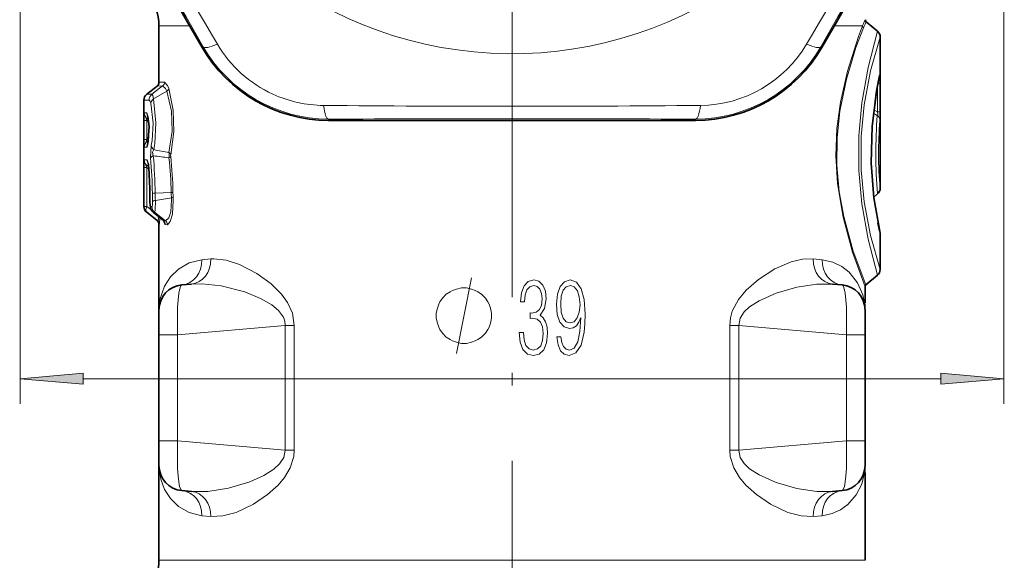
# Model space of a CAD drawing. Extents: x 0 to 420, y 0 to 297.
# Drawn here: x 286 to 325, y 134 to 155 of the extents above; entities that cross this region are included whole.
import ezdxf

# ---------------------------------------------------------------- set-up
doc = ezdxf.new("R2010")
doc.units = 0
doc.linetypes.add('DASHDOT', pattern=[18.5, 12, -3, 0.5, -3])

msp = doc.modelspace()

# ---------------------------------------------------------------- linework, layer by layer
at = {"color": 7, "linetype": 'DASHDOT', "lineweight": 13}
for p, q in [((305.520203, 226.204865), (305.520203, 146.089798)), ((305.520203, 174.863342), (305.520203, 85.459793))]:
    msp.add_line(p, q, dxfattribs=at)
at = {"color": 7, "lineweight": 13}
for p, q in [((286.020203, 159.445068), (286.020203, 140.126968)), ((325.020203, 159.445068), (325.020203, 140.126968)), ((291.520203, 155.118881), (292.736847, 155.118881)), ((319.4216, 155.118881), (318.303558, 155.118881)), ((293.275391, 154.294006), (293.229523, 154.267517)), ((317.764984, 154.294006), (317.810883, 154.267517)), ((291.241028, 152.406982), (291.667236, 152.737061)), ((291.443329, 152.725586), (291.667236, 152.737061)), ((291.520203, 152.883194), (291.740967, 152.89328)), ((320.011047, 152.740967), (320.011047, 151.710159)), ((320.118164, 152.854095), (320.034241, 152.854095)), ((320.118164, 152.854095), (320.118164, 151.710159)), ((291.241028, 152.406982), (291.035492, 152.406952)), ((291.306183, 152.228027), (291.838562, 152.529602)), ((291.130035, 152.172653), (290.920197, 152.170563)), ((290.934479, 151.67627), (291.034607, 151.675385)), ((319.847931, 151.660919), (320.004944, 151.571793)), ((319.864349, 151.790909), (320.011047, 151.710159)), ((320.118164, 151.710159), (320.011047, 151.710159)), ((290.923431, 150.617172), (290.923431, 151.366577)), ((290.923431, 151.366577), (291.038666, 151.366577)), ((291.038666, 150.617172), (291.038666, 151.366577)), ((291.11911, 151.314148), (291.038666, 151.366577)), ((291.066406, 151.427658), (291.104523, 151.427612)), ((291.108856, 151.400009), (291.066406, 151.427658)), ((298.242706, 151.426147), (298.242706, 151.373154)), ((312.797699, 151.426147), (312.797699, 151.373154)), ((290.923431, 150.617172), (291.038666, 150.617172)), ((291.038666, 150.617172), (291.11911, 150.669601)), ((291.066406, 150.556091), (291.108856, 150.58374)), ((291.104523, 150.556137), (291.066406, 150.556091)), ((291.185974, 149.882172), (291.208496, 150.373611)), ((291.034607, 150.30838), (290.934479, 150.307495)), ((290.933624, 149.813065), (291.052521, 149.81189)), ((291.048645, 149.576782), (291.113922, 149.527527)), ((291.048645, 149.576782), (291.108368, 149.576782)), ((290.923431, 149.505585), (291.038666, 149.505585)), ((290.923431, 147.963165), (290.923431, 149.505585)), ((291.038666, 147.963165), (291.038666, 149.505585)), ((291.038666, 149.505585), (291.120758, 149.443619)), ((291.368042, 148.487854), (292.006012, 148.506668)), ((292.074951, 148.512619), (292.006012, 148.506668)), ((291.158447, 148.328003), (291.163452, 148.328278)), ((291.378265, 148.201126), (292.014191, 148.29837)), ((290.920197, 147.963196), (290.923431, 147.963165)), ((290.923431, 147.963165), (291.038666, 147.963165)), ((291.035492, 147.726791), (291.038666, 147.726791)), ((291.038666, 147.963165), (291.203156, 147.837143)), ((291.038666, 147.726791), (291.457825, 147.40744)), ((291.182434, 147.960571), (291.237183, 147.960007)), ((291.285553, 147.72963), (291.292328, 147.726776)), ((291.292328, 147.726776), (291.698639, 147.395035)), ((291.292328, 147.726776), (291.345978, 147.726776)), ((291.345978, 147.726776), (291.782196, 147.390549)), ((291.457825, 147.40744), (291.443329, 147.408157)), ((291.534485, 147.249924), (291.520203, 147.250565)), ((291.690491, 147.3992), (291.698639, 147.395035)), ((291.782196, 147.390549), (291.698639, 147.395035)), ((291.854279, 147.235062), (291.771912, 147.239014)), ((293.573914, 145.875717), (293.224182, 145.842926)), ((317.816223, 145.842926), (317.466492, 145.875717)), ((292.261383, 142.86937), (296.528381, 143.242676)), ((296.886261, 143.242676), (296.528381, 143.242676)), ((296.528381, 143.242676), (296.528381, 138.291077)), ((296.886261, 143.242676), (296.886261, 138.291077)), ((314.154114, 138.291077), (314.154114, 143.242676)), ((314.512024, 143.242676), (314.154114, 143.242676)), ((314.512024, 138.291077), (314.512024, 143.242676)), ((318.779022, 142.86937), (314.512024, 143.242676)), ((291.520203, 142.86937), (292.261383, 142.86937)), ((292.261383, 142.86937), (292.261383, 138.664383)), ((318.779022, 142.86937), (318.779022, 138.664383)), ((319.520203, 142.86937), (318.779022, 142.86937)), ((288.510681, 141.126968), (322.529694, 141.126968)), ((291.520203, 138.664383), (292.261383, 138.664383)), ((292.261383, 138.664383), (296.528381, 138.291077)), ((318.779022, 138.664383), (314.512024, 138.291077)), ((319.520203, 138.664383), (318.779022, 138.664383)), ((296.886261, 138.291077), (296.528381, 138.291077)), ((314.512024, 138.291077), (314.154114, 138.291077)), ((293.573914, 135.658035), (293.224182, 135.690826)), ((317.816223, 135.690826), (317.466492, 135.658035)), ((291.520203, 133.922684), (298.808228, 133.922684)), ((319.520203, 133.922684), (298.808228, 133.922684))]:
    msp.add_line(p, q, dxfattribs=at)
at = {"color": 7, "lineweight": 35}
for p, q in [((290.562958, 158.879684), (293.229523, 154.267517)), ((320.477417, 158.879684), (317.810883, 154.267517)), ((291.520203, 155.118881), (291.520203, 152.883194)), ((320.013031, 154.906799), (319.570587, 155.278046)), ((320.120178, 148.686768), (320.120178, 154.676987)), ((291.035492, 152.406967), (291.443329, 152.725586)), ((290.920197, 147.963196), (290.920197, 152.170563)), ((303.570221, 151.369934), (298.242706, 151.373154)), ((303.570221, 151.369934), (307.470154, 151.369934)), ((307.470154, 151.369934), (312.797699, 151.373154)), ((320.013031, 148.456955), (319.865479, 148.33316)), ((291.035522, 147.726776), (291.443329, 147.408157)), ((291.69519, 147.395401), (291.285553, 147.72963)), ((291.520203, 147.250565), (291.520203, 143.85054)), ((320.092987, 146.996384), (320.029968, 147.303314)), ((320.120178, 145.456772), (320.120178, 146.839478)), ((292.433044, 144.846741), (292.80777, 144.879517)), ((318.607361, 144.846741), (318.232635, 144.879517)), ((320.013031, 145.226959), (319.555908, 144.843384)), ((319.520203, 144.766785), (319.520203, 144.132904)), ((319.520203, 144.132904), (319.502747, 144.123337)), ((319.5177, 144.062317), (319.502747, 144.123337)), ((291.520203, 142.86937), (291.520203, 143.85054)), ((319.514984, 143.965897), (319.5177, 144.062317)), ((319.520203, 142.86937), (319.520203, 143.85054)), ((291.520203, 142.86937), (291.520203, 138.664383)), ((319.520203, 142.86937), (319.520203, 138.664383)), ((291.520203, 137.683212), (291.520203, 138.664383)), ((319.520203, 137.683212), (319.520203, 138.664383)), ((291.520203, 137.683212), (291.520203, 133.922684)), ((319.502747, 137.410416), (319.5177, 137.471436)), ((319.514984, 137.567856), (319.5177, 137.471436)), ((319.502747, 137.410431), (319.520203, 137.400848)), ((319.520203, 137.400848), (319.520203, 133.922684)), ((292.433044, 136.687012), (292.80777, 136.654236)), ((318.607361, 136.687012), (318.232635, 136.654236))]:
    msp.add_line(p, q, dxfattribs=at)
at = {"color": 7, "lineweight": 13}
for points in [[(319.520203, 144.766785), (319.021484, 146.140198), (318.646729, 147.528992), (318.427551, 148.875183), (318.364594, 149.962372), (318.407806, 151.055145), (318.546295, 152.096298), (318.824249, 153.327759), (319.262726, 154.698181), (319.4216, 155.118881)], [(319.555908, 144.843384), (319.053619, 146.188889), (318.676208, 147.557083), (318.498291, 148.540237), (318.401581, 149.601227), (318.409332, 150.687561), (318.519562, 151.740265), (318.779205, 153.006531), (319.160248, 154.259995), (319.456604, 155.04805)], [(320.013031, 145.226959), (319.643372, 146.662689), (319.395905, 148.065674), (319.277679, 149.380219), (319.27771, 150.753632), (319.395905, 152.068176), (319.643341, 153.470993), (320.013031, 154.906799)], [(320.120178, 145.456772), (319.742767, 146.800903), (319.490112, 148.138397), (319.369446, 149.403839), (319.369446, 150.730011), (319.490143, 151.995468), (319.742737, 153.332764), (320.120178, 154.676987)], [(320.120178, 146.839478), (319.86853, 148.249054), (319.757599, 149.604828), (319.785248, 151.057648), (319.953033, 152.449677), (320.102509, 153.215271)], [(320.118164, 152.854095), (320.113892, 153.194794), (320.111938, 153.217041), (320.108612, 153.229324), (320.106934, 153.228912), (320.106262, 153.227692), (320.102509, 153.215271)], [(291.667236, 152.737061), (291.786102, 152.638718), (291.838562, 152.529602)], [(291.740967, 152.89328), (291.862885, 152.760818), (291.909882, 152.643875)], [(291.306183, 152.228027), (291.271088, 152.363495), (291.25293, 152.397751), (291.241028, 152.406982)], [(291.917847, 150.101456), (292.043793, 150.946243), (292.019226, 151.73468), (291.838562, 152.529602)], [(291.988037, 150.012207), (292.112213, 150.927444), (292.087952, 151.776779), (291.909882, 152.643875)], [(291.196564, 152.056625), (291.160736, 152.148239), (291.148376, 152.163895), (291.130035, 152.172653)], [(291.196564, 152.056625), (291.290833, 151.258072), (291.247498, 150.575836), (291.208496, 150.373611)], [(291.306183, 152.228027), (291.398529, 151.269928), (291.356079, 150.460098), (291.317871, 150.213394)], [(290.923431, 151.366577), (290.927826, 151.640137), (290.930939, 151.668518), (290.934479, 151.67627)], [(291.034607, 151.675385), (291.09787, 151.514282), (291.138031, 151.072357), (291.109039, 150.536316), (291.068665, 150.355652), (291.051392, 150.320374), (291.034607, 150.30838)], [(320.011047, 151.710159), (320.030762, 151.62056), (320.026703, 151.590088), (320.004944, 151.571793)], [(291.038666, 151.366577), (291.012817, 151.421371), (291.010956, 151.436157), (291.012756, 151.441971), (291.018188, 151.445953), (291.026306, 151.446167), (291.047729, 151.438354), (291.066406, 151.427658)], [(290.923431, 150.617172), (290.92807, 150.34021), (290.931396, 150.313248), (290.934479, 150.307495)], [(291.038666, 150.617172), (291.012817, 150.562378), (291.010956, 150.547592), (291.012726, 150.541779), (291.018158, 150.537796), (291.026306, 150.537582), (291.047729, 150.545395), (291.066406, 150.556091)], [(291.295807, 149.969559), (291.270508, 150.114761), (291.317871, 150.213394)], [(290.923431, 149.505585), (290.927856, 149.782349), (290.933624, 149.813065)], [(291.038666, 149.505585), (291.007935, 149.568176), (291.004364, 149.58519), (291.004883, 149.589783), (291.006531, 149.592941), (291.009216, 149.594711), (291.012756, 149.5952), (291.021912, 149.592896), (291.048645, 149.576782)], [(291.052521, 149.81189), (291.104553, 149.654785), (291.125214, 149.452377)], [(291.270142, 148.154861), (291.259125, 147.997635), (291.248718, 147.969543), (291.243835, 147.96312), (291.237183, 147.960007)], [(291.378265, 148.201126), (291.363312, 147.804138), (291.345978, 147.726776)], [(291.782196, 147.390549), (291.909729, 147.502991), (291.988403, 147.751953), (292.019684, 148.218933), (292.014191, 148.29837)], [(291.854279, 147.235062), (291.969879, 147.363434), (292.050659, 147.648514), (292.089996, 148.18895), (292.083008, 148.329208)], [(291.492798, 147.559265), (291.49826, 147.448822), (291.492188, 147.420151), (291.485992, 147.409027), (291.478699, 147.403397), (291.470673, 147.402313), (291.457825, 147.40744)], [(291.556732, 147.507385), (291.543579, 147.281708), (291.538055, 147.254959), (291.534485, 147.249924)], [(291.718048, 147.369888), (291.74176, 147.275909), (291.756195, 147.248962), (291.771912, 147.239014)], [(293.224182, 145.842926), (292.714386, 145.716248), (292.300201, 145.476715), (291.977722, 145.162201), (291.74292, 144.797943), (291.560883, 144.2659), (291.520203, 143.85054)], [(296.886261, 143.242676), (296.810425, 143.730072), (296.620636, 144.145798), (296.376099, 144.485214), (295.970001, 144.891693), (295.408081, 145.30365), (294.715332, 145.66066), (294.186371, 145.828583), (293.691193, 145.882278), (293.573914, 145.875717)], [(314.154114, 143.242676), (314.18103, 143.534592), (314.256714, 143.808411), (314.50061, 144.271362), (314.801971, 144.638168), (315.289337, 145.067886), (315.948669, 145.485306), (316.587555, 145.756256), (317.041626, 145.86261), (317.466492, 145.875717)], [(317.816223, 145.842926), (318.237305, 145.750229), (318.59491, 145.577576), (318.891113, 145.347794), (319.225159, 144.929657), (319.432617, 144.455994), (319.502747, 144.123337)], [(296.528381, 143.242676), (296.513245, 143.408859), (296.45697, 143.566101), (296.256256, 143.837555), (295.991577, 144.055954), (295.545807, 144.313324), (294.920471, 144.568359), (293.982727, 144.810684), (293.233429, 144.890945), (292.80777, 144.879517)], [(303.313354, 142.126968), (303.91333, 145.126968)], [(314.512024, 143.242676), (314.565338, 143.526703), (314.72406, 143.773056), (314.941467, 143.976654), (315.317657, 144.221649), (315.992706, 144.523514), (316.813416, 144.761993), (317.608368, 144.880814), (318.232635, 144.879517)], [(292.261383, 142.86937), (292.258942, 143.957672), (292.307831, 144.516266), (292.359375, 144.746185), (292.389526, 144.812088), (292.433044, 144.846741)], [(318.779022, 142.86937), (318.781433, 143.957672), (318.732544, 144.516266), (318.681, 144.746185), (318.650879, 144.812088), (318.607361, 144.846741)], [(292.80777, 136.654236), (293.453674, 136.654572), (294.276886, 136.782959), (295.125183, 137.039154), (295.683014, 137.290527), (296.075012, 137.538574), (296.303162, 137.745789), (296.471161, 137.998062), (296.528381, 138.291077)], [(293.573914, 135.658035), (294.05899, 135.68042), (294.580536, 135.821136), (295.267822, 136.14563), (295.830322, 136.527039), (296.243958, 136.901382), (296.502625, 137.209839), (296.725433, 137.585175), (296.866669, 138.041641), (296.886261, 138.291077)], [(317.466492, 135.658035), (316.981384, 135.68042), (316.459839, 135.821136), (315.772552, 136.145615), (315.210083, 136.527023), (314.796448, 136.901367), (314.537781, 137.209839), (314.314941, 137.585175), (314.173737, 138.041641), (314.154114, 138.291077)], [(318.232635, 136.654236), (317.608215, 136.652954), (316.813202, 136.771805), (315.992828, 137.010193), (315.317963, 137.31192), (314.941681, 137.556915), (314.724121, 137.760605), (314.565369, 138.006989), (314.512024, 138.291077)], [(291.520203, 137.683212), (291.593079, 137.138275), (291.743317, 136.73558), (291.978119, 136.371033), (292.300537, 136.056778), (292.7146, 135.817413), (293.224182, 135.690826)], [(319.502747, 137.410431), (319.389374, 136.947693), (319.16864, 136.514969), (318.836609, 136.136215), (318.550751, 135.929382), (318.21109, 135.774521), (317.816223, 135.690826)]]:
    msp.add_lwpolyline(points, dxfattribs=at)
at = {"color": 7, "lineweight": 35}
for points in [[(320.113159, 146.904007), (319.869934, 148.297623), (319.762909, 149.679932), (319.799683, 151.149002), (319.989502, 152.614853), (320.09613, 153.151901)], [(291.083496, 150.457687), (291.13147, 151.135864), (291.083832, 151.525208)]]:
    msp.add_lwpolyline(points, dxfattribs=at)
at = {"color": 7, "lineweight": 13}
for points in [[(305.800964, 142.961472), (305.800964, 142.953125), (305.838531, 142.56926), (305.951172, 142.285522), (306.128906, 142.10611), (306.369263, 142.043518), (306.602081, 142.10611), (306.779816, 142.277191), (306.892487, 142.552567), (306.932526, 142.915573), (306.912506, 143.174255), (306.854919, 143.387054), (306.762299, 143.545609), (306.634613, 143.649918), (306.81488, 143.904449), (306.877472, 144.288315), (306.842407, 144.597076), (306.744781, 144.8349), (306.587067, 144.989288), (306.381775, 145.043518), (306.166473, 144.980942), (306.003754, 144.814041), (305.89859, 144.538651), (305.856049, 144.175659), (306.011261, 144.175659), (306.038788, 144.446869), (306.111389, 144.651306), (306.22406, 144.776489), (306.379272, 144.822388), (306.516968, 144.780655), (306.624603, 144.67218), (306.694702, 144.501099), (306.719727, 144.288315), (306.6922, 144.04213), (306.614594, 143.871063), (306.484406, 143.762573), (306.309174, 143.729202), (306.246582, 143.733368), (306.246582, 143.520569), (306.321686, 143.52475), (306.514465, 143.487198), (306.652161, 143.374542), (306.734772, 143.186783), (306.762299, 142.92392), (306.734772, 142.644363), (306.657166, 142.43573), (306.52948, 142.306396), (306.359253, 142.264664), (306.196503, 142.310562), (306.073853, 142.448257), (305.996246, 142.665222), (305.971191, 142.961472)], [(307.453064, 142.782043), (307.300354, 142.782043), (307.3479, 142.469116), (307.448059, 142.235458), (307.593262, 142.093597), (307.783508, 142.043518), (308.056396, 142.147842), (308.256653, 142.456604), (308.379333, 142.973984), (308.409393, 143.303604), (308.421906, 143.687469), (308.381836, 144.271622), (308.266693, 144.697205), (308.076416, 144.955902), (307.821075, 145.043518), (307.595764, 144.972595), (307.425507, 144.784836), (307.317871, 144.48024), (307.280304, 144.088028), (307.315369, 143.679138), (307.423004, 143.374542), (307.588226, 143.182602), (307.80603, 143.115845), (307.951233, 143.140884), (308.073914, 143.2285), (308.174042, 143.366196), (308.251648, 143.558136), (308.214111, 142.994843), (308.126495, 142.590118), (307.986298, 142.343948), (307.796021, 142.264664), (307.66333, 142.29805), (307.560699, 142.398178), (307.490601, 142.556732)], [(304.713348, 143.626968), (304.713348, 143.726974), (304.66333, 143.926971), (304.613342, 144.076981), (304.563354, 144.176971), (304.463348, 144.326981), (304.313354, 144.476974), (304.16333, 144.576981), (304.063354, 144.626968), (303.91333, 144.676971), (303.713348, 144.726974), (303.613342, 144.726974), (303.513336, 144.726974), (303.313354, 144.676971), (303.16333, 144.626968), (303.063354, 144.576981), (302.91333, 144.476974), (302.763336, 144.326981), (302.66333, 144.176971), (302.613342, 144.076981), (302.563354, 143.926971), (302.513336, 143.726974), (302.513336, 143.626968), (302.513336, 143.526978), (302.563354, 143.326981), (302.613342, 143.176971), (302.66333, 143.076981), (302.763336, 142.926971), (302.91333, 142.776978), (303.063354, 142.676971), (303.16333, 142.626968), (303.313354, 142.576981), (303.513336, 142.526978), (303.613342, 142.526978), (303.713348, 142.526978), (303.91333, 142.576981), (304.063354, 142.626968), (304.16333, 142.676971), (304.313354, 142.776978), (304.463348, 142.926971), (304.563354, 143.076981), (304.613342, 143.176971), (304.66333, 143.326981), (304.713348, 143.526978)], [(307.450562, 144.100555), (307.473083, 144.405136), (307.548187, 144.634628), (307.665833, 144.772308), (307.833588, 144.822388), (307.991302, 144.768143), (308.111481, 144.61377), (308.189087, 144.371765), (308.216614, 144.058823), (308.186584, 143.766754), (308.106445, 143.541443), (307.983795, 143.387054), (307.828583, 143.33699), (307.668365, 143.387054), (307.548187, 143.533096), (307.475586, 143.77092)], [(288.510681, 141.344864), (286.020203, 141.126968), (288.510681, 140.909088)], [(322.529694, 140.909088), (325.020203, 141.126968), (322.529694, 141.344864)]]:
    msp.add_lwpolyline(points, close=True, dxfattribs=at)
for centre, radius, start, end in [((305.520203, 169.766876), 15.75, 119.070947, 59.615687), ((971.551086, 554.300354), 786.902997, 209.456033, 210.544), ((-360.47821, 554.280823), 786.865099, 329.456019, 330.544037), ((-5892.026855, -3408.388428), 7137.973682, 29.941586, 30.058416), ((6503.072266, -3408.391602), 7137.979687, 149.941586, 150.058409), ((319.51944, 155.123337), 0.098, 182.608444, 230.157735), ((321.179718, 154.460739), 1.877303, 151.133986, 159.477295), ((321.051758, 154.400238), 1.721697, 149.347045, 157.897281), ((298.238098, 157.153946), 5.727791, 209.954281, 270.046409), ((298.09201, 156.90213), 4.936702, 210.509344, 245.431056), ((312.802246, 157.153976), 5.727836, 269.954392, 330.045604), ((312.946747, 156.903702), 4.93892, 270.515349, 329.484535), ((319.817627, 153.212051), 0.284909, 347.788849, 0.645709), ((291.540039, 152.892502), 0.200905, 309.30052, 0.223742), ((291.431671, 152.173355), 0.301582, 129.21524, 180.135328), ((291.727753, 152.679092), 0.185781, 306.548104, 349.053974), ((298.091888, 156.89595), 4.931073, 245.402389, 269.503607), ((291.456818, 152.009033), 0.265187, 124.52473, 169.637734), ((305.520386, 938.698853), 786.768506, 269.455911, 270.544063), ((291.234558, 151.676208), 0.300076, 179.988776, 235.92307), ((291.336182, 151.675217), 0.301573, 179.968327, 215.552742), ((339.683258, 150.065948), 19.735665, 175.62408, 184.67627), ((319.8349, 151.352386), 0.277327, 1.377336, 52.223251), ((314.431427, 151.617935), 5.686906, 357.390609, 0.929083), ((305.520172, -6986.552734), 7137.982869, 89.941584, 90.058414), ((334.292725, 150.066772), 14.239539, 174.793065, 185.561436), ((291.234558, 150.307541), 0.300076, 124.07693, 180.011224), ((291.336182, 150.308548), 0.301573, 144.448461, 180.031673), ((291.456635, 150.427811), 0.254684, 192.322326, 237.090719), ((272.17453, 148.292801), 19.194553, 0.582247, 5.011484), ((293.450256, 164.912537), 15.097572, 261.795697, 264.161606), ((293.435883, 159.921326), 9.93639, 257.692475, 261.212372), ((291.87146, 150.031631), 0.144369, 287.26552, 321.971505), ((290.932068, 150.014206), 0.989755, 352.976988, 5.057971), ((291.830658, 149.959106), 0.166499, 18.640682, 58.5124), ((292.191406, 149.968262), 0.208172, 167.812174, 186.956597), ((277.278534, 148.295914), 14.798068, 0.839076, 6.390631), ((291.233734, 149.813019), 0.300095, 179.99103, 231.922943), ((291.354523, 149.811722), 0.302008, 179.970321, 211.322273), ((274.45163, 148.297943), 16.809084, 0.616939, 5.40806), ((278.316406, 148.298218), 13.691254, 0.872406, 6.689855), ((291.163757, 149.435165), 0.042182, 155.933779, 183.094521), ((274.002014, 148.306534), 17.161471, 0.072614, 3.828393), ((291.386932, 147.541702), 0.946071, 91.145254, 97.731353), ((298.495392, 148.549683), 7.236016, 180.560234, 183.127784), ((297.15036, 148.550354), 5.782649, 180.619179, 183.462232), ((295.850189, 148.55304), 3.844456, 180.691115, 183.798413), ((295.098358, 148.553421), 3.023674, 180.773118, 184.252539), ((294.581146, 148.317856), 3.417602, 179.825111, 186.000945), ((291.980927, 148.470032), 0.174385, 280.96713, 305.941795), ((291.22345, 147.96315), 0.300023, 179.997929, 231.98145), ((291.256317, 147.935822), 0.077917, 161.482693, 185.879067), ((291.539734, 147.958954), 0.302472, 179.799498, 230.154716), ((291.334412, 147.249969), 0.200055, 359.985419, 51.91665), ((291.570831, 147.239899), 0.201042, 359.745162, 50.514932), ((291.652832, 147.236237), 0.201421, 359.662573, 50.021328), ((320.385406, 144.1073), 0.882815, 178.95948, 187.836353), ((320.385223, 137.426453), 0.882612, 172.162472, 181.041039)]:
    msp.add_arc(centre, radius, start, end, dxfattribs=at)
at = {"color": 7, "lineweight": 35}
for centre, radius, start, end in [((289.520203, 155.118881), 2, 360, 79.999998), ((319.634888, 155.354645), 0.1, 172.871938, 229.999999), ((319.82019, 154.676987), 0.3, 0.000013, 50.000004), ((298.247986, 157.171036), 5.797882, 210.052308, 269.947747), ((312.792328, 157.171097), 5.79797, 270.052638, 329.946724), ((291.320129, 152.883224), 0.200047, 308.006824, 359.993112), ((291.220184, 152.170563), 0.3, 127.999944, 179.999964), ((289.570496, 149.369949), 1.55196, 2.323258, 11.423129), ((273.942566, 148.306396), 17.215933, 0.071903, 3.75171), ((319.82019, 148.686768), 0.3, 309.999764, 0.000045), ((294.943939, 148.317627), 3.785373, 179.843047, 185.910527), ((291.220184, 147.963196), 0.3, 180.000091, 231.999974), ((291.47702, 147.960571), 0.3, 186.263483, 230.338667), ((291.320129, 147.250534), 0.200047, 0.006882, 51.993118), ((291.595947, 147.279831), 0.152161, 27.607662, 51.619114), ((319.819916, 146.839447), 0.300274, 0.005684, 12.41518), ((319.820129, 145.456802), 0.300061, 311.005407, 358.994545), ((292.520203, 143.85054), 1, 95.000002, 179.999995), ((318.520203, 143.85054), 1, 360, 84.999997), ((319.620209, 144.766785), 0.100022, 130.006135, 179.993885), ((292.520203, 137.683212), 1, 180.000005, 264.999992), ((318.520203, 137.683212), 1, 275.000003, 0.000001), ((289.520203, 133.922684), 2, 299.999998, 0)]:
    msp.add_arc(centre, radius, start, end, dxfattribs=at)
at = {"color": 7, "lineweight": 13}
for centre, major_axis, ratio, start_param, end_param in [((294.141418, 154.794006), (0.866516, 0.499161), 0.21853, 3.146064055, 4.233430656), ((316.898956, 154.794006), (0.866516, -0.499161), 0.21853, 5.191347347, 6.278713911), ((298.242676, 152.426147), (0.000977, -1), 0.218527, 5.191349097, 6.278716403), ((312.797699, 152.426147), (-0.000977, -1), 0.21853, 0.004471396, 1.09183795), ((291.480499, 149.882172), (0.298737, 0.027451), 0.42765, 2.197426926, 2.929897788), ((291.562958, 148.154861), (0.299561, 0.016205), 0.235504, 2.222358619, 2.915743706), ((291.223358, 147.963165), (-0.182831, -0.237854), 0.526584, 5.097019061, 6.268146583), ((291.47702, 147.960571), (0.003113, 0.299988), 0.982037, 1.581030375, 2.474609313), ((292.345886, 145.842926), (0.087158, -0.996201), 0.87752, 0, 1.494173579), ((292.720612, 145.875717), (0.087158, -0.996201), 0.85242, 6.283185179, 7.779542258), ((318.319794, 145.875717), (-0.087158, -0.996201), 0.85242, 4.786828242, 6.283185309), ((318.694519, 145.842926), (-0.087158, -0.996201), 0.877521, 4.789011508, 6.283184898), ((292.520203, 138.687012), (-0.085693, -2.000092), 0.128699, 4.729212504, 6.277462341), ((318.520203, 138.687012), (0.085693, -2.000092), 0.128699, 0.005722966, 1.553972803), ((292.345886, 135.690826), (-0.087158, -0.996201), 0.87752, 1.647419373, 3.141592953), ((318.694519, 135.690826), (0.087158, -0.996201), 0.87752, 3.14159265, 4.635766217), ((292.720612, 135.658035), (-0.087158, -0.996201), 0.85242, 1.64523566, 3.141592774), ((318.319794, 135.658035), (0.087158, -0.996201), 0.85242, 3.141592593, 4.637949695)]:
    msp.add_ellipse(centre, major_axis=major_axis, ratio=ratio, start_param=start_param, end_param=end_param, dxfattribs=at)
for points in [[(288.510681, 141.344864), (286.020203, 141.126968), (288.510681, 141.344864), (288.510681, 140.909088)], [(322.529694, 140.909088), (325.020203, 141.126968), (322.529694, 140.909088), (322.529694, 141.344864)]]:
    msp.add_solid(points, dxfattribs=at)

doc.saveas('drawing.dxf')
